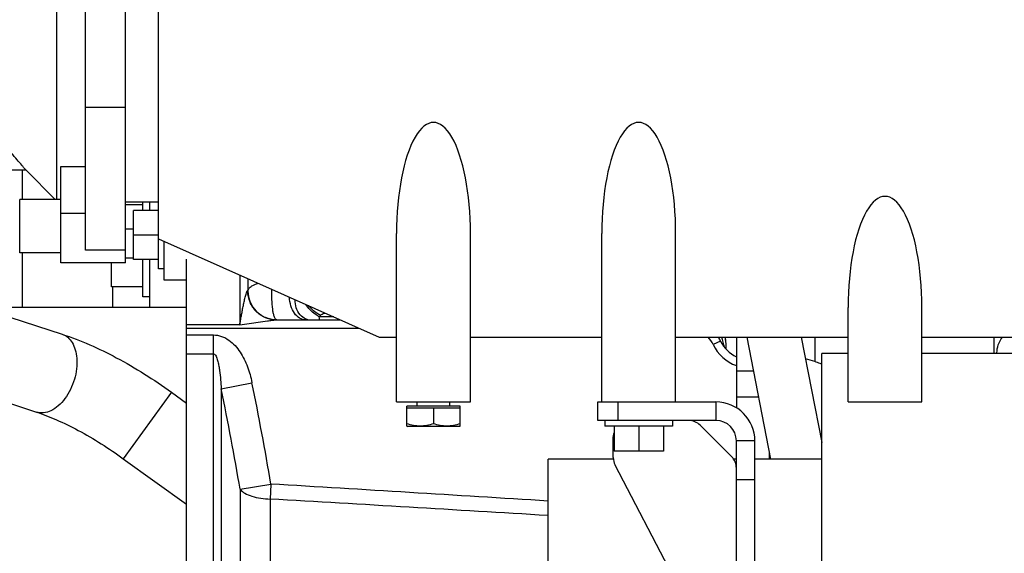
# Model space of a CAD drawing. Units: millimetres. Extents: x 3 to 584, y 10 to 410.
# Drawn here: x 240 to 264, y 208 to 221 of the extents above; entities that cross this region are included whole.
import ezdxf

# ---------------------------------------------------------------- set-up
doc = ezdxf.new("R2010")
doc.units = ezdxf.units.MM
doc.header["$LTSCALE"] = 32.67
doc.layers.get('0').update_dxf_attribs({"linetype": 'CONTINUOUS'})
doc.layers.add('ALL_FEATURES', color=7, linetype='CONTINUOUS')
doc.styles.get("Standard").update_dxf_attribs({"font": 'txt', "width": 0.8})
doc.dimstyles.new('DIMSTYLE_13', dxfattribs={"dimtxt": 3.2, "dimasz": 3, "dimexe": 0.18, "dimexo": 0.0625, "dimgap": 0.09, "dimtad": 1, "dimdec": 1, "dimlfac": 10, "dimdsep": 46, "dimtxsty": 'STANDARD', "dimblk": 'OPEN', "dimblk1": 'OPEN', "dimblk2": 'OPEN', "dimcen": 0.09, "dimadec": 0, "dimazin": 0, "dimtp": 1.2, "dimtm": 1.2, "dimtfac": 1, "dimtdec": 1, "dimtofl": 0, "dimtmove": 0, "dimatfit": 3, "dimldrblk": 'OPEN', "dimfxl": 1, "dimtolj": 1, "dimarcsym": 0})

# ---------------------------------------------------------------- blocks, each defined once
blk = doc.blocks.new('_OPEN')
at = {"color": 0, "linetype": 'BYBLOCK'}
for p, q in [((0, 0), (-1, 0.1667)), ((-1, -0.1667), (0, 0)), ((-1, 0), (0, 0))]:
    blk.add_line(p, q, dxfattribs=at)
blk = doc.blocks.new('*D23')
at = {"color": 2, "linetype": 'CONTINUOUS'}
for p, q in [((220.502, 232.228), (220.502, 133.7)), ((349.15, 188.342), (349.15, 133.7)), ((220.502, 136.2), (284.826, 136.2)), ((349.15, 136.2), (284.826, 136.2))]:
    blk.add_line(p, q, dxfattribs=at)
at = {"color": 2, "linetype": 'CONTINUOUS', "xscale": 3, "yscale": 3, "zscale": 3, "rotation": 180}
blk.add_blockref('_OPEN', (220.502, 136.2), dxfattribs=at)
at = {"color": 2, "linetype": 'CONTINUOUS', "xscale": 3, "yscale": 3, "zscale": 3}
blk.add_blockref('_OPEN', (349.15, 136.2), dxfattribs=at)
at = {"color": 2, "linetype": 'CONTINUOUS', "insert": (284.826, 140.2), "char_height": 3.2, "width": 20.48, "attachment_point": 2, "line_spacing_factor": 0.9}
blk.add_mtext('(1286.5)', dxfattribs=at)

msp = doc.modelspace()

# ---------------------------------------------------------------- linework, layer by layer
at = {"color": 7, "linetype": 'CONTINUOUS'}
for p, q in [((242.37, 215.186549), (242.37, 233.7625)), ((241.39, 215.502525), (241.39, 231.050213)), ((240.69, 216.736549), (240.69, 230.229167)), ((243.17, 215.042501), (243.17, 222.234161)), ((239.943408, 217.4475), (237.67, 217.4475)), ((239.943408, 217.447501), (240.651128, 216.736549)), ((240.79, 215.186549), (240.79, 217.540938)), ((240.79, 217.540938), (241.39, 217.540938)), ((239.79, 215.436549), (239.79, 216.736549)), ((240.79, 216.736549), (239.79, 216.736549)), ((242.37, 216.6775), (243.17, 216.6775)), ((242.792244, 216.4675), (242.792244, 216.6775)), ((242.952244, 216.6775), (242.952244, 216.4675)), ((242.792244, 216.607508), (242.37, 216.607508)), ((242.56, 215.2675), (242.56, 216.4675)), ((243.17, 216.4675), (242.56, 216.4675)), ((242.56, 216.007508), (242.37, 216.007508)), ((248.97, 211.7975), (248.97, 215.907685)), ((250.77, 211.7975), (250.77, 215.907685)), ((253.97, 211.7975), (253.97, 215.907685)), ((255.77, 211.7975), (255.77, 215.907685)), ((243.17, 215.8675), (242.56, 215.8675)), ((243.17, 215.7775), (248.55, 213.3775)), ((243.31, 214.767501), (243.31, 215.715046)), ((240.79, 215.436549), (239.79, 215.436549)), ((242.37, 215.186549), (240.79, 215.186549)), ((242.022244, 214.607508), (242.022244, 215.186549)), ((242.56, 215.307508), (242.37, 215.307508)), ((243.17, 215.2675), (242.56, 215.2675)), ((242.792244, 214.357508), (242.792244, 215.2675)), ((242.952244, 215.2675), (242.952244, 214.107508)), ((243.31, 215.0425), (243.17, 215.0425)), ((243.85, 214.7675), (243.31, 214.7675)), ((242.792244, 214.607508), (242.022244, 214.607508)), ((242.952244, 214.357508), (242.792244, 214.357508)), ((238.06339, 214.107508), (243.85, 214.107508)), ((238.812075, 214.107508), (240.82231, 213.450699)), ((259.97, 211.7975), (259.97, 214.104228)), ((261.77, 211.7975), (261.77, 214.104228)), ((248.55, 213.3775), (248.97, 213.3775)), ((250.77, 213.3775), (253.97, 213.3775)), ((255.77, 213.3775), (259.97, 213.3775)), ((257.25, 213.3775), (257.25, 212.9)), ((257.506403, 213.3775), (258.084307, 210.405)), ((258.830744, 213.3775), (259.33, 210.809533)), ((261.77, 213.3775), (272.72, 213.3775)), ((263.533058, 212.97875), (263.533058, 213.3775)), ((259.97, 212.97875), (259.33, 212.97875)), ((259.33, 197.421252), (259.33, 212.978748)), ((267.53, 212.97875), (261.77, 212.97875)), ((263.597, 212.998332), (263.597, 212.97875)), ((237.27, 212.507307), (240.20116, 211.549601)), ((243.48614, 212.034757), (243.85, 211.771444)), ((248.97, 211.7975), (250.77, 211.7975)), ((249.22, 211.209047), (249.22, 211.6975)), ((250.52, 211.6975), (249.22, 211.6975)), ((250.52, 211.6475), (249.22, 211.6475)), ((249.47, 211.6975), (249.47, 211.7975)), ((249.87, 211.6475), (249.87, 211.267103)), ((250.27, 211.6975), (250.27, 211.7975)), ((250.52, 211.209047), (250.52, 211.6975)), ((253.87, 211.3475), (253.87, 211.7975)), ((253.87, 211.7975), (256.75, 211.7975)), ((254.37, 211.3475), (254.37, 211.7975)), ((259.97, 211.7975), (261.77, 211.7975)), ((256.75, 211.3475), (253.87, 211.3475)), ((254.045, 211.3475), (254.045, 211.2075)), ((255.695, 211.3475), (255.695, 211.2075)), ((249.22, 211.209047), (249.24, 211.1975)), ((250.5, 211.1975), (249.24, 211.1975)), ((250.52, 211.209047), (250.5, 211.1975)), ((255.695, 211.2075), (254.045, 211.2075)), ((254.27, 211.2075), (254.27, 210.5975)), ((254.87, 211.2075), (254.87, 210.5975)), ((255.47, 211.2075), (255.47, 210.5975)), ((256.367157, 211.230343), (257.132843, 210.464657)), ((254.25, 210.445424), (254.25, 210.9475)), ((257.25, 189.000001), (257.25, 210.8475)), ((257.7, 193.8975), (257.7, 210.8475)), ((242.31362, 210.414511), (243.85, 209.302683)), ((252.66, 206.595), (252.66, 210.405)), ((254.252299, 210.405), (252.66, 210.405)), ((255.47, 210.5975), (254.27, 210.5975)), ((257.25, 210.405), (257.18164, 210.405)), ((259.33, 210.405), (257.7, 210.405)), ((258.05, 210.581462), (258.05, 210.405)), ((256.665927, 205.70892), (254.295234, 210.26065)), ((257.7, 209.8975), (257.25, 209.8975))]:
    msp.add_line(p, q, dxfattribs=at)
at = {"color": 9, "linetype": 'CONTINUOUS'}
for p, q in [((242.37, 218.979972), (241.39, 218.979972)), ((239.852244, 217.4475), (239.852244, 216.736549)), ((241.39, 216.394368), (240.79, 216.394368)), ((239.852244, 215.436549), (239.852244, 214.107508)), ((242.37, 215.502525), (241.39, 215.502525)), ((242.052244, 214.607508), (242.052244, 214.107508)), ((259.163939, 213.3775), (259.163939, 212.780613)), ((257.25, 212.553388), (257.666625, 212.553388)), ((243.48614, 212.034757), (242.31362, 210.414511)), ((257.791045, 211.913423), (257.25, 211.913423)), ((256.75, 211.7975), (256.75, 211.3475)), ((257.7, 210.8475), (257.25, 210.8475))]:
    msp.add_line(p, q, dxfattribs=at)
at = {"color": 7, "linetype": 'CONTINUOUS'}
for centre, radius, start, end in [((256.75, 210.8475), 0.95, 0, 90), ((256.084315, 210.9475), 0.4, 45, 90), ((256.75, 210.8475), 0.5, 0, 90), ((254.65, 210.9475), 0.4, 161.96426, 180), ((254.65, 210.445424), 0.4, 180, 207.5120026), ((256.85, 210.181815), 0.4, 0, 45)]:
    msp.add_arc(centre, radius, start, end, dxfattribs=at)
for centre, major_axis, ratio, start_param, end_param in [((249.87, 215.907685), (0, 2.705185), 0.332694494, -1.570796327, 1.570796327), ((254.87, 215.907685), (0, 2.705185), 0.332694494, -1.570796327, 1.570796327), ((260.87, 214.104228), (0, 2.705185), 0.332694494, -1.570796327, 1.570796327), ((258.465052, 211.4), (1.78763, 0), 0.839099631, 1.169125171, 1.305432051)]:
    msp.add_ellipse(centre, major_axis=major_axis, ratio=ratio, start_param=start_param, end_param=end_param, dxfattribs=at)
for points, knots in [([(239.943409, 217.4475), (239.941287, 217.450271), (239.932184, 217.460656), (239.912914, 217.484248), (239.881082, 217.521965), (239.818115, 217.596889), (239.718224, 217.714113), (239.57827, 217.875591), (239.417296, 218.057219), (239.179495, 218.318921), (238.992705, 218.516093), (238.864316, 218.6475)], [0, 0, 0, 0, 0.00648692, 0.025643404, 0.05662274, 0.098202171, 0.207536947, 0.342841909, 0.49533145, 0.658568619, 1, 1, 1, 1]), ([(240.82231, 213.450699), (241.278474, 213.301655), (242.203083, 212.884666), (243.057973, 212.344608), (243.48614, 212.034757)], [0, 0, 0, 0, 0.475889858, 1, 1, 1, 1]), ([(263.597, 212.998332), (263.597, 213.064195), (263.621706, 213.201088), (263.689391, 213.321711), (263.731346, 213.377912)], [0, 0, 0, 0, 0.484293546, 1, 1, 1, 1]), ([(259.329761, 212.718032), (259.315749, 212.723572), (259.260735, 212.745112), (259.205397, 212.765837), (259.163939, 212.780613)], [0, 0, 0, 0, 0.255040074, 1, 1, 1, 1]), ([(240.20116, 211.549601), (240.365191, 211.496007), (240.709708, 211.360974), (241.429747, 211.006868), (241.963193, 210.668104), (242.31362, 210.414511)], [0, 0, 0, 0, 0.215198966, 0.460571832, 1, 1, 1, 1]), ([(249.87, 211.267103), (249.817429, 211.249579), (249.710585, 211.220233), (249.545, 211.203475), (249.379415, 211.220233), (249.272571, 211.249579), (249.22, 211.267103)], [0, 0, 0, 0, 0.250940625, 0.5, 0.749059375, 1, 1, 1, 1]), ([(250.52, 211.267103), (250.467429, 211.249579), (250.360585, 211.220233), (250.195, 211.203475), (250.029415, 211.220233), (249.922571, 211.249579), (249.87, 211.267103)], [0, 0, 0, 0, 0.250940626, 0.5, 0.749059375, 1, 1, 1, 1])]:
    msp.add_open_spline(points, degree=3, knots=knots, dxfattribs=at)
at = {"color": 9, "linetype": 'CONTINUOUS'}
for points, knots in [([(240.82231, 213.450698), (240.871609, 213.434591), (240.968196, 213.379394), (241.078091, 213.244377), (241.151849, 213.067397), (241.17434, 212.934672), (241.179917, 212.864438)], [0, 0, 0, 0, 0.214675384, 0.447238546, 0.708368206, 1, 1, 1, 1]), ([(241.179917, 212.864438), (241.193557, 212.692666), (241.14756, 212.339972), (240.960134, 211.946715), (240.74114, 211.702412), (240.563789, 211.579336), (240.378537, 211.52064), (240.255313, 211.531908), (240.20116, 211.549602)], [0, 0, 0, 0, 0.278965387, 0.562279515, 0.691351911, 0.806494964, 0.907767467, 1, 1, 1, 1])]:
    msp.add_open_spline(points, degree=3, knots=knots, dxfattribs=at)
at = {"layer": 'ALL_FEATURES', "color": 7, "linetype": 'CONTINUOUS'}
for p, q in [((243.85, 178.20021), (243.85, 215.279399)), ((245.35, 214.805009), (245.35, 214.5)), ((246.527378, 214.092247), (246.527354, 214.092318)), ((246.040451, 213.8), (247.602896, 213.8)), ((257, 213.081787), (257, 213.16478)), ((257.25, 212.9), (257.25, 211.654766))]:
    msp.add_line(p, q, dxfattribs=at)
at = {"layer": 'ALL_FEATURES', "color": 9, "linetype": 'CONTINUOUS'}
for p, q in [((245.15, 214.894229), (245.15, 213.68088)), ((246.031966, 213.79969), (246.04045, 213.8)), ((247.439702, 213.872941), (247.080568, 213.877136)), ((245.15, 213.68088), (243.85, 213.68088)), ((243.85, 213.6), (248.051229, 213.6)), ((243.85, 213.431772), (244.511337, 213.431772)), ((244.511337, 207.336704), (244.511337, 213.431772)), ((256.864793, 213.282247), (256.683728, 213.197303)), ((256.960464, 213.130415), (256.960699, 213.129286)), ((243.85, 212.971583), (244.511337, 212.971583)), ((244.698632, 212.116732), (244.698632, 207.294446)), ((244.698633, 212.116732), (245.447816, 212.268367)), ((245.161132, 209.668377), (245.910315, 209.796426)), ((245.161132, 209.668377), (245.161132, 207.341785)), ((245.910315, 209.796426), (245.888306, 209.431465)), ((245.888306, 209.431465), (245.888306, 207.169251))]:
    msp.add_line(p, q, dxfattribs=at)
at = {"layer": 'ALL_FEATURES', "color": 7, "linetype": 'CONTINUOUS'}
for points in [[(246.770921, 213.814893), (246.744827, 213.827687), (246.715877, 213.844858), (246.685196, 213.866742), (246.653887, 213.893553), (246.623007, 213.925412), (246.593602, 213.962312), (246.566702, 214.00413), (246.54336, 214.050522), (246.527351, 214.092328)], [(246.812141, 213.8), (246.809236, 213.80076), (246.792776, 213.806118), (246.770921, 213.814893)], [(257, 213.164792), (256.990843, 213.311884), (256.978206, 213.3775)]]:
    msp.add_lwpolyline(points, dxfattribs=at)
for centre, radius, start, end in [((246.053446, 214.500035), 0.705701, 178.8845466, 180.0080026), ((246.05, 214.5), 0.7, 180, 269.2195213), ((256.05, 212.9), 0.9, 25.1321845, 32.0844303), ((257.58, 213.617774), 0.79, 205.1328494, 245.3091792)]:
    msp.add_arc(centre, radius, start, end, dxfattribs=at)
at = {"layer": 'ALL_FEATURES', "color": 9, "linetype": 'CONTINUOUS'}
for centre, radius, start, end in [((245.440745, 214.499958), 0.090745, 171.6999461, 179.9732214), ((253.325296, 213.950889), 6.245165, 180.6766619, 181.392707), ((246.173638, 214.850206), 1.330183, 312.985113, 314.9739582), ((256.05, 212.9), 0.7, 25.1328494, 43.0729167), ((255.048736, 212.730781), 1.953052, 11.8072783, 19.3463475), ((255.901109, 213.163922), 1.098892, 0.0447611, 11.2151178), ((257.580077, 213.617832), 0.990095, 205.1339717, 250.5259649), ((164.397342, 195.679774), 81.966279, 9.82636377, 11.5681389), ((164.425647, 195.829899), 82.672941, 9.72602571, 11.46897868), ((52.926525, -2991.391996), 3207.000165, 86.429280774, 86.550096586), ((48.30866, -3167.582744), 3382.789187, 86.53670317, 86.651601512)]:
    msp.add_arc(centre, radius, start, end, dxfattribs=at)
for points, knots in [([(245.35095, 214.513057), (245.356963, 214.554352), (245.414897, 214.612625), (245.509197, 214.660047), (245.572296, 214.681146), (245.60689, 214.690478)], [0, 0, 0, 0, 0.388211978, 0.666670196, 1, 1, 1, 1]), ([(245.15, 213.68088), (245.156696, 213.716694), (245.170565, 213.789049), (245.188493, 213.899123), (245.209218, 213.991101), (245.220648, 214.066452), (245.2316, 214.123033), (245.244695, 214.17935), (245.256986, 214.235885), (245.269158, 214.292996), (245.282158, 214.348167), (245.298468, 214.408441), (245.307892, 214.448407), (245.340681, 214.533904), (245.347878, 214.513773)], [0, 0, 0, 0, 0.127044282, 0.25688809, 0.388803692, 0.455576014, 0.522568867, 0.589722798, 0.657092918, 0.724635169, 0.792113246, 0.85927677, 0.92545062, 1, 1, 1, 1]), ([(246.034065, 213.805485), (246.023554, 213.812754), (246.004971, 213.841092), (245.984477, 213.895973), (245.9659, 213.972672), (245.944355, 214.107233), (245.930413, 214.300167), (245.931296, 214.460949), (245.935345, 214.544093)], [0, 0, 0, 0, 0.050719406, 0.128765478, 0.233842055, 0.362540336, 0.66964321, 1, 1, 1, 1]), ([(246.753801, 213.8), (246.703767, 213.8), (246.595355, 213.833876), (246.470907, 213.961871), (246.386985, 214.142595), (246.363387, 214.281694), (246.35974, 214.354478)], [0, 0, 0, 0, 0.202867268, 0.435050161, 0.70452491, 1, 1, 1, 1]), ([(247.080567, 213.877135), (247.049661, 213.895291), (246.926083, 213.976791), (246.821006, 214.085813), (246.756556, 214.177478)], [0, 0, 0, 0, 0.242356733, 1, 1, 1, 1]), ([(247.113792, 213.909197), (247.087062, 213.923625), (246.980017, 213.989005), (246.885621, 214.074691), (246.824352, 214.147218)], [0, 0, 0, 0, 0.242385593, 1, 1, 1, 1]), ([(245.15, 213.68088), (245.225425, 213.691512), (245.376185, 213.7116), (245.601445, 213.741488), (245.787312, 213.767729), (245.930487, 213.78717), (245.999213, 213.797805), (246.031966, 213.79969)], [0, 0, 0, 0, 0.256769308, 0.512687769, 0.766042355, 0.8894087, 1, 1, 1, 1]), ([(247.113792, 213.909197), (247.1212, 213.9166), (247.156215, 213.94495), (247.200873, 213.959712), (247.234899, 213.964319)], [0, 0, 0, 0, 0.233714028, 1, 1, 1, 1]), ([(244.511337, 213.431772), (244.578001, 213.431774), (244.712381, 213.407626), (244.890792, 213.311288), (245.040512, 213.175673), (245.203791, 212.962551), (245.350166, 212.658405), (245.421274, 212.399507), (245.447816, 212.268367)], [0, 0, 0, 0, 0.124681751, 0.249564589, 0.374618754, 0.499762144, 0.749757273, 1, 1, 1, 1]), ([(244.511337, 212.971583), (244.530368, 212.971583), (244.561357, 212.938126), (244.591528, 212.872253), (244.618925, 212.781298), (244.641367, 212.672361), (244.664627, 212.525221), (244.684517, 212.340026), (244.69465, 212.19126), (244.698632, 212.116732)], [0, 0, 0, 0, 0.06374154, 0.126847147, 0.251706416, 0.376223054, 0.500721941, 0.750024864, 1, 1, 1, 1]), ([(245.161132, 209.668377), (245.192495, 209.630158), (245.283394, 209.561338), (245.525016, 209.461006), (245.738994, 209.43334), (245.888306, 209.431465)], [0, 0, 0, 0, 0.189695253, 0.427065608, 1, 1, 1, 1])]:
    msp.add_open_spline(points, degree=3, knots=knots, dxfattribs=at)
at = {"layer": 'ALL_FEATURES', "color": 7, "linetype": 'CONTINUOUS'}
msp.add_open_spline([(246.040451, 213.8), (245.950326, 213.8), (245.767817, 213.836559), (245.537569, 213.992603), (245.38368, 214.225232), (245.347757, 214.408935), (245.347744, 214.499936)], degree=3, knots=[0, 0, 0, 0, 0.248789602, 0.498289619, 0.748791761, 1, 1, 1, 1], dxfattribs=at)
at = {"layer": 'ALL_FEATURES', "color": 9, "linetype": 'CONTINUOUS'}
for points in [[(245.347878, 214.513773), (245.349155, 214.509307), (245.35, 214.504645), (245.35, 214.5)], [(246.527353, 214.092323), (246.506546, 214.155311), (246.498463, 214.223758), (246.503538, 214.289899)], [(246.05, 213.8), (246.044383, 213.8), (246.038686, 213.80229), (246.034065, 213.805485)]]:
    msp.add_open_spline(points, degree=3, dxfattribs=at)

# ---------------------------------------------------------------- dimensions: what is measured, and where the dimension line sits
at = {"color": 2, "linetype": 'CONTINUOUS'}
dim = msp.add_linear_dim(base=(349.15, 136.2), p1=(220.502244, 232.227508), p2=(349.15, 188.34162), text='(<>)', dimstyle='DIMSTYLE_13', dxfattribs=at)
dim.commit()
dim.dimension.update_dxf_attribs({"geometry": '*D23', "text_midpoint": (281.626122, 138.6), "dimtype": 160})

doc.saveas('drawing.dxf')
